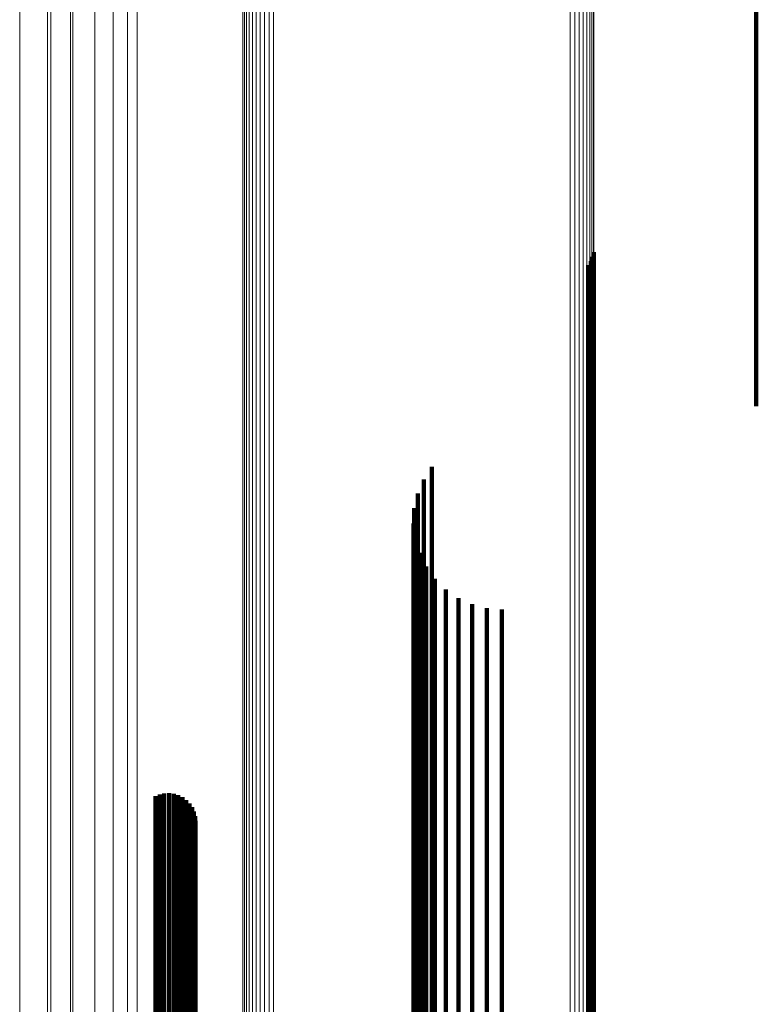
# Model space of a CAD drawing. Units: metres. Extents: x 0.022 to 0.084, y -0.218 to 0.218.
# Drawn here: x 0.022 to 0.036, y 0.166 to 0.185 of the extents above; entities that cross this region are included whole.
import ezdxf

# ---------------------------------------------------------------- set-up
doc = ezdxf.new("R2010")
doc.units = ezdxf.units.M
doc.linetypes.add('AUSGEZOGEN', pattern=[0])
doc.linetypes.add('VERDECKT2_S2', pattern=[0.036, 0.02, -0.016])
doc.layers.add('Standard', color=7, linetype='AUSGEZOGEN', lineweight=13)

msp = doc.modelspace()

# ---------------------------------------------------------------- linework, layer by layer
at = {"layer": 'Standard', "color": 253, "linetype": 'VERDECKT2_S2', "lineweight": 140, "transparency": 33554687}
for p, q in [((0.0365, 0.187282), (0.0365, 0.183912)), ((0.0365, 0.187282), (0.0365, 0.183912)), ((0.0365, 0.183912), (0.0365, 0.180052)), ((0.0365, 0.183912), (0.0365, 0.180052)), ((0.033275, 0.180749), (0.033275, 0.175091)), ((0.033275, 0.180749), (0.033275, 0.175091)), ((0.033296, 0.180842), (0.033296, 0.175166)), ((0.033296, 0.180842), (0.033296, 0.175166)), ((0.033187, 0.180582), (0.033187, 0.174956)), ((0.033187, 0.180582), (0.033187, 0.174956)), ((0.033238, 0.180662), (0.033238, 0.17502)), ((0.033238, 0.180662), (0.033238, 0.17502)), ((0.0365, 0.180052), (0.0365, 0.1778)), ((0.0365, 0.180052), (0.0365, 0.1778)), ((0.030107, 0.176608), (0.030107, 0.171746)), ((0.030107, 0.176608), (0.030107, 0.171746)), ((0.029945, 0.176357), (0.029945, 0.171543)), ((0.029945, 0.176357), (0.029945, 0.171543)), ((0.029828, 0.176082), (0.029828, 0.171321)), ((0.029828, 0.176082), (0.029828, 0.171321)), ((0.02976, 0.175791), (0.02976, 0.171086)), ((0.02976, 0.175791), (0.02976, 0.171086)), ((0.029742, 0.175493), (0.029742, 0.170845)), ((0.029742, 0.175493), (0.029742, 0.170845)), ((0.029776, 0.175196), (0.029776, 0.170605)), ((0.029776, 0.175196), (0.029776, 0.170605)), ((0.033275, 0.175091), (0.033275, 0.168274)), ((0.033275, 0.175091), (0.033275, 0.168274)), ((0.033296, 0.175166), (0.033296, 0.168346)), ((0.033296, 0.175166), (0.033296, 0.168346)), ((0.02986, 0.174909), (0.02986, 0.170373)), ((0.02986, 0.174909), (0.02986, 0.170373)), ((0.033187, 0.174956), (0.033187, 0.168144)), ((0.033187, 0.174956), (0.033187, 0.168144)), ((0.033238, 0.17502), (0.033238, 0.168206)), ((0.033238, 0.17502), (0.033238, 0.168206)), ((0.029991, 0.174641), (0.029991, 0.170156)), ((0.029991, 0.174641), (0.029991, 0.170156)), ((0.030167, 0.174399), (0.030167, 0.169961)), ((0.030167, 0.174399), (0.030167, 0.169961)), ((0.030381, 0.17419), (0.030381, 0.169792)), ((0.030381, 0.17419), (0.030381, 0.169792)), ((0.030628, 0.174021), (0.030628, 0.169656)), ((0.030628, 0.174021), (0.030628, 0.169656)), ((0.030899, 0.173897), (0.030899, 0.169556)), ((0.030899, 0.173897), (0.030899, 0.169556)), ((0.031188, 0.173821), (0.031188, 0.169494)), ((0.031188, 0.173821), (0.031188, 0.169494)), ((0.031486, 0.173795), (0.031486, 0.169474)), ((0.031486, 0.173795), (0.031486, 0.169474)), ((0.030107, 0.171746), (0.030107, 0.165059)), ((0.030107, 0.171746), (0.030107, 0.165059)), ((0.029945, 0.171543), (0.029945, 0.164864)), ((0.029945, 0.171543), (0.029945, 0.164864)), ((0.029828, 0.171321), (0.029828, 0.164651)), ((0.029828, 0.171321), (0.029828, 0.164651)), ((0.02976, 0.171086), (0.02976, 0.164425)), ((0.02976, 0.171086), (0.02976, 0.164425)), ((0.029742, 0.170845), (0.029742, 0.164193)), ((0.029742, 0.170845), (0.029742, 0.164193)), ((0.029776, 0.170605), (0.029776, 0.163963)), ((0.029776, 0.170605), (0.029776, 0.163963)), ((0.02986, 0.170373), (0.02986, 0.16374)), ((0.02986, 0.170373), (0.02986, 0.16374)), ((0.024657, 0.170114), (0.024657, 0.1665)), ((0.024657, 0.170114), (0.024657, 0.1665)), ((0.024743, 0.170149), (0.024743, 0.166528)), ((0.024743, 0.170149), (0.024743, 0.166528)), ((0.024833, 0.170169), (0.024833, 0.166544)), ((0.024833, 0.170169), (0.024833, 0.166544)), ((0.024926, 0.170173), (0.024926, 0.166547)), ((0.024926, 0.170173), (0.024926, 0.166547)), ((0.025018, 0.170162), (0.025018, 0.166538)), ((0.025018, 0.170162), (0.025018, 0.166538)), ((0.025107, 0.170135), (0.025107, 0.166516)), ((0.025107, 0.170135), (0.025107, 0.166516)), ((0.025189, 0.170093), (0.025189, 0.166483)), ((0.025189, 0.170093), (0.025189, 0.166483)), ((0.029991, 0.170156), (0.029991, 0.163531)), ((0.029991, 0.170156), (0.029991, 0.163531)), ((0.025264, 0.170038), (0.025264, 0.166439)), ((0.025264, 0.170038), (0.025264, 0.166439)), ((0.025328, 0.169971), (0.025328, 0.166385)), ((0.025328, 0.169971), (0.025328, 0.166385)), ((0.02538, 0.169895), (0.02538, 0.166323)), ((0.02538, 0.169895), (0.02538, 0.166323)), ((0.030167, 0.169961), (0.030167, 0.163344)), ((0.030167, 0.169961), (0.030167, 0.163344)), ((0.025418, 0.16981), (0.025418, 0.166254)), ((0.025418, 0.16981), (0.025418, 0.166254)), ((0.025442, 0.169721), (0.025442, 0.166182)), ((0.025442, 0.169721), (0.025442, 0.166182)), ((0.030381, 0.169792), (0.030381, 0.163182)), ((0.030381, 0.169792), (0.030381, 0.163182)), ((0.030628, 0.169656), (0.030628, 0.163051)), ((0.030628, 0.169656), (0.030628, 0.163051)), ((0.025449, 0.169628), (0.025449, 0.166107)), ((0.025449, 0.169628), (0.025449, 0.166107)), ((0.030899, 0.169556), (0.030899, 0.162954)), ((0.030899, 0.169556), (0.030899, 0.162954)), ((0.031188, 0.169494), (0.031188, 0.162895)), ((0.031188, 0.169494), (0.031188, 0.162895)), ((0.031486, 0.169474), (0.031486, 0.162875)), ((0.031486, 0.169474), (0.031486, 0.162875)), ((0.033296, 0.168346), (0.033296, 0.161059)), ((0.033296, 0.168346), (0.033296, 0.161059)), ((0.033187, 0.168144), (0.033187, 0.160866)), ((0.033187, 0.168144), (0.033187, 0.160866)), ((0.033238, 0.168206), (0.033238, 0.160925)), ((0.033238, 0.168206), (0.033238, 0.160925)), ((0.033275, 0.168274), (0.033275, 0.16099)), ((0.033275, 0.168274), (0.033275, 0.16099)), ((0.024657, 0.1665), (0.024657, 0.160017)), ((0.024657, 0.1665), (0.024657, 0.160017)), ((0.024743, 0.166528), (0.024743, 0.160044)), ((0.024743, 0.166528), (0.024743, 0.160044)), ((0.024833, 0.166544), (0.024833, 0.16006)), ((0.024833, 0.166544), (0.024833, 0.16006)), ((0.024926, 0.166547), (0.024926, 0.160063)), ((0.024926, 0.166547), (0.024926, 0.160063)), ((0.025018, 0.166538), (0.025018, 0.160054)), ((0.025018, 0.166538), (0.025018, 0.160054)), ((0.025107, 0.166516), (0.025107, 0.160033)), ((0.025107, 0.166516), (0.025107, 0.160033)), ((0.025189, 0.166483), (0.025189, 0.160001)), ((0.025189, 0.166483), (0.025189, 0.160001)), ((0.025264, 0.166439), (0.025264, 0.159958)), ((0.025264, 0.166439), (0.025264, 0.159958)), ((0.025328, 0.166385), (0.025328, 0.159907)), ((0.025328, 0.166385), (0.025328, 0.159907)), ((0.02538, 0.166323), (0.02538, 0.159847)), ((0.02538, 0.166323), (0.02538, 0.159847)), ((0.025418, 0.166254), (0.025418, 0.159781)), ((0.025418, 0.166254), (0.025418, 0.159781)), ((0.025442, 0.166182), (0.025442, 0.159712)), ((0.025442, 0.166182), (0.025442, 0.159712)), ((0.025449, 0.166107), (0.025449, 0.15964)), ((0.025449, 0.166107), (0.025449, 0.15964))]:
    msp.add_line(p, q, dxfattribs=at)
at = {"layer": 'Standard', "color": 7, "linetype": 'AUSGEZOGEN', "lineweight": 13, "transparency": 33554687}
for points in [[(0.026644, 0.218204), (0.026644, 0.217987), (0.026644, 0.217321), (0.026644, 0.216185), (0.026644, 0.214561), (0.026644, 0.212431), (0.026644, 0.209781), (0.026644, 0.206601), (0.026644, 0.202883), (0.026644, 0.198625), (0.026644, 0.193827), (0.026644, 0.188494), (0.026644, 0.182635), (0.026644, 0.176266), (0.026644, 0.169403), (0.026644, 0.16207), (0.026644, 0.154293), (0.026644, 0.146103), (0.026644, 0.137533), (0.026644, 0.12862), (0.026644, 0.119403), (0.026644, 0.109922), (0.026644, 0.10022), (0.026644, 0.090338)], [(0.026644, 0.218204), (0.026644, 0.217987), (0.026644, 0.217321), (0.026644, 0.216185), (0.026644, 0.214561), (0.026644, 0.212431), (0.026644, 0.209781), (0.026644, 0.206601), (0.026644, 0.202883), (0.026644, 0.198625), (0.026644, 0.193827), (0.026644, 0.188494), (0.026644, 0.182635), (0.026644, 0.176266), (0.026644, 0.169403), (0.026644, 0.16207), (0.026644, 0.154293), (0.026644, 0.146103), (0.026644, 0.137533), (0.026644, 0.12862), (0.026644, 0.119403), (0.026644, 0.109922), (0.026644, 0.10022), (0.026644, 0.090338)], [(0.026724, 0.218241), (0.026724, 0.218024), (0.026724, 0.217358), (0.026724, 0.216222), (0.026724, 0.214597), (0.026724, 0.212467), (0.026724, 0.209817), (0.026724, 0.206636), (0.026724, 0.202918), (0.026724, 0.198659), (0.026724, 0.19386), (0.026724, 0.188526), (0.026724, 0.182667), (0.026724, 0.176296), (0.026724, 0.169432), (0.026724, 0.162098), (0.026724, 0.15432), (0.026724, 0.146128), (0.026724, 0.137557), (0.026724, 0.128642), (0.026724, 0.119424), (0.026724, 0.109941), (0.026724, 0.100237), (0.026724, 0.090353)], [(0.026724, 0.218241), (0.026724, 0.218024), (0.026724, 0.217358), (0.026724, 0.216222), (0.026724, 0.214597), (0.026724, 0.212467), (0.026724, 0.209817), (0.026724, 0.206636), (0.026724, 0.202918), (0.026724, 0.198659), (0.026724, 0.19386), (0.026724, 0.188526), (0.026724, 0.182667), (0.026724, 0.176296), (0.026724, 0.169432), (0.026724, 0.162098), (0.026724, 0.15432), (0.026724, 0.146128), (0.026724, 0.137557), (0.026724, 0.128642), (0.026724, 0.119424), (0.026724, 0.109941), (0.026724, 0.100237), (0.026724, 0.090353)], [(0.02681, 0.218265), (0.02681, 0.218048), (0.02681, 0.217382), (0.02681, 0.216246), (0.02681, 0.214621), (0.02681, 0.21249), (0.02681, 0.209839), (0.02681, 0.206658), (0.02681, 0.20294), (0.02681, 0.19868), (0.02681, 0.193881), (0.02681, 0.188546), (0.02681, 0.182686), (0.02681, 0.176315), (0.02681, 0.16945), (0.02681, 0.162115), (0.02681, 0.154336), (0.02681, 0.146144), (0.02681, 0.137572), (0.02681, 0.128656), (0.02681, 0.119437), (0.02681, 0.109953), (0.02681, 0.100248), (0.02681, 0.090363)], [(0.02681, 0.218265), (0.02681, 0.218048), (0.02681, 0.217382), (0.02681, 0.216246), (0.02681, 0.214621), (0.02681, 0.21249), (0.02681, 0.209839), (0.02681, 0.206658), (0.02681, 0.20294), (0.02681, 0.19868), (0.02681, 0.193881), (0.02681, 0.188546), (0.02681, 0.182686), (0.02681, 0.176315), (0.02681, 0.16945), (0.02681, 0.162115), (0.02681, 0.154336), (0.02681, 0.146144), (0.02681, 0.137572), (0.02681, 0.128656), (0.02681, 0.119437), (0.02681, 0.109953), (0.02681, 0.100248), (0.02681, 0.090363)], [(0.026898, 0.218274), (0.026898, 0.218057), (0.026898, 0.217391), (0.026898, 0.216255), (0.026898, 0.21463), (0.026898, 0.212499), (0.026898, 0.209848), (0.026898, 0.206667), (0.026898, 0.202949), (0.026898, 0.198689), (0.026898, 0.193889), (0.026898, 0.188555), (0.026898, 0.182694), (0.026898, 0.176323), (0.026898, 0.169458), (0.026898, 0.162122), (0.026898, 0.154343), (0.026898, 0.14615), (0.026898, 0.137578), (0.026898, 0.128662), (0.026898, 0.119442), (0.026898, 0.109958), (0.026898, 0.100252), (0.026898, 0.090367)], [(0.026898, 0.218274), (0.026898, 0.218057), (0.026898, 0.217391), (0.026898, 0.216255), (0.026898, 0.21463), (0.026898, 0.212499), (0.026898, 0.209848), (0.026898, 0.206667), (0.026898, 0.202949), (0.026898, 0.198689), (0.026898, 0.193889), (0.026898, 0.188555), (0.026898, 0.182694), (0.026898, 0.176323), (0.026898, 0.169458), (0.026898, 0.162122), (0.026898, 0.154343), (0.026898, 0.14615), (0.026898, 0.137578), (0.026898, 0.128662), (0.026898, 0.119442), (0.026898, 0.109958), (0.026898, 0.100252), (0.026898, 0.090367)], [(0.026987, 0.218269), (0.026987, 0.218052), (0.026987, 0.217386), (0.026987, 0.21625), (0.026987, 0.214625), (0.026987, 0.212494), (0.026987, 0.209844), (0.026987, 0.206663), (0.026987, 0.202944), (0.026987, 0.198684), (0.026987, 0.193885), (0.026987, 0.18855), (0.026987, 0.18269), (0.026987, 0.176319), (0.026987, 0.169454), (0.026987, 0.162119), (0.026987, 0.154339), (0.026987, 0.146147), (0.026987, 0.137575), (0.026987, 0.128659), (0.026987, 0.119439), (0.026987, 0.109955), (0.026987, 0.10025), (0.026987, 0.090365)], [(0.026987, 0.218269), (0.026987, 0.218052), (0.026987, 0.217386), (0.026987, 0.21625), (0.026987, 0.214625), (0.026987, 0.212494), (0.026987, 0.209844), (0.026987, 0.206663), (0.026987, 0.202944), (0.026987, 0.198684), (0.026987, 0.193885), (0.026987, 0.18855), (0.026987, 0.18269), (0.026987, 0.176319), (0.026987, 0.169454), (0.026987, 0.162119), (0.026987, 0.154339), (0.026987, 0.146147), (0.026987, 0.137575), (0.026987, 0.128659), (0.026987, 0.119439), (0.026987, 0.109955), (0.026987, 0.10025), (0.026987, 0.090365)], [(0.026452, 0.218021), (0.026452, 0.217805), (0.026452, 0.21714), (0.026452, 0.216005), (0.026452, 0.214382), (0.026452, 0.212253), (0.026452, 0.209606), (0.026452, 0.206428), (0.026452, 0.202714), (0.026452, 0.198459), (0.026452, 0.193665), (0.026452, 0.188336), (0.026452, 0.182483), (0.026452, 0.176119), (0.026452, 0.169262), (0.026452, 0.161935), (0.026452, 0.154164), (0.026452, 0.145981), (0.026452, 0.137419), (0.026452, 0.128513), (0.026452, 0.119304), (0.026452, 0.109831), (0.026452, 0.100136), (0.026452, 0.090263)], [(0.026452, 0.218021), (0.026452, 0.217805), (0.026452, 0.21714), (0.026452, 0.216005), (0.026452, 0.214382), (0.026452, 0.212253), (0.026452, 0.209606), (0.026452, 0.206428), (0.026452, 0.202714), (0.026452, 0.198459), (0.026452, 0.193665), (0.026452, 0.188336), (0.026452, 0.182483), (0.026452, 0.176119), (0.026452, 0.169262), (0.026452, 0.161935), (0.026452, 0.154164), (0.026452, 0.145981), (0.026452, 0.137419), (0.026452, 0.128513), (0.026452, 0.119304), (0.026452, 0.109831), (0.026452, 0.100136), (0.026452, 0.090263)], [(0.026506, 0.218092), (0.026506, 0.217876), (0.026506, 0.21721), (0.026506, 0.216075), (0.026506, 0.214451), (0.026506, 0.212322), (0.026506, 0.209674), (0.026506, 0.206495), (0.026506, 0.20278), (0.026506, 0.198524), (0.026506, 0.193728), (0.026506, 0.188398), (0.026506, 0.182542), (0.026506, 0.176176), (0.026506, 0.169317), (0.026506, 0.161987), (0.026506, 0.154215), (0.026506, 0.146029), (0.026506, 0.137463), (0.026506, 0.128555), (0.026506, 0.119342), (0.026506, 0.109866), (0.026506, 0.100169), (0.026506, 0.090292)], [(0.026506, 0.218092), (0.026506, 0.217876), (0.026506, 0.21721), (0.026506, 0.216075), (0.026506, 0.214451), (0.026506, 0.212322), (0.026506, 0.209674), (0.026506, 0.206495), (0.026506, 0.20278), (0.026506, 0.198524), (0.026506, 0.193728), (0.026506, 0.188398), (0.026506, 0.182542), (0.026506, 0.176176), (0.026506, 0.169317), (0.026506, 0.161987), (0.026506, 0.154215), (0.026506, 0.146029), (0.026506, 0.137463), (0.026506, 0.128555), (0.026506, 0.119342), (0.026506, 0.109866), (0.026506, 0.100169), (0.026506, 0.090292)], [(0.02657, 0.218154), (0.02657, 0.217937), (0.02657, 0.217271), (0.02657, 0.216136), (0.02657, 0.214512), (0.02657, 0.212382), (0.02657, 0.209733), (0.02657, 0.206553), (0.02657, 0.202837), (0.02657, 0.198579), (0.02657, 0.193782), (0.02657, 0.188451), (0.02657, 0.182594), (0.02657, 0.176225), (0.02657, 0.169364), (0.02657, 0.162033), (0.02657, 0.154258), (0.02657, 0.14607), (0.02657, 0.137502), (0.02657, 0.128591), (0.02657, 0.119376), (0.02657, 0.109897), (0.02657, 0.100197), (0.02657, 0.090317)], [(0.02657, 0.218154), (0.02657, 0.217937), (0.02657, 0.217271), (0.02657, 0.216136), (0.02657, 0.214512), (0.02657, 0.212382), (0.02657, 0.209733), (0.02657, 0.206553), (0.02657, 0.202837), (0.02657, 0.198579), (0.02657, 0.193782), (0.02657, 0.188451), (0.02657, 0.182594), (0.02657, 0.176225), (0.02657, 0.169364), (0.02657, 0.162033), (0.02657, 0.154258), (0.02657, 0.14607), (0.02657, 0.137502), (0.02657, 0.128591), (0.02657, 0.119376), (0.02657, 0.109897), (0.02657, 0.100197), (0.02657, 0.090317)], [(0.026382, 0.217859), (0.026382, 0.217642), (0.026382, 0.216977), (0.026382, 0.215843), (0.026382, 0.214221), (0.026382, 0.212095), (0.026382, 0.209449), (0.026382, 0.206274), (0.026382, 0.202562), (0.026382, 0.198311), (0.026382, 0.19352), (0.026382, 0.188196), (0.026382, 0.182347), (0.026382, 0.175987), (0.026382, 0.169135), (0.026382, 0.161814), (0.026382, 0.154049), (0.026382, 0.145872), (0.026382, 0.137316), (0.026382, 0.128417), (0.026382, 0.119214), (0.026382, 0.109748), (0.026382, 0.100061), (0.026382, 0.090195)], [(0.026382, 0.217859), (0.026382, 0.217642), (0.026382, 0.216977), (0.026382, 0.215843), (0.026382, 0.214221), (0.026382, 0.212095), (0.026382, 0.209449), (0.026382, 0.206274), (0.026382, 0.202562), (0.026382, 0.198311), (0.026382, 0.19352), (0.026382, 0.188196), (0.026382, 0.182347), (0.026382, 0.175987), (0.026382, 0.169135), (0.026382, 0.161814), (0.026382, 0.154049), (0.026382, 0.145872), (0.026382, 0.137316), (0.026382, 0.128417), (0.026382, 0.119214), (0.026382, 0.109748), (0.026382, 0.100061), (0.026382, 0.090195)], [(0.026411, 0.217943), (0.026411, 0.217726), (0.026411, 0.217061), (0.026411, 0.215927), (0.026411, 0.214304), (0.026411, 0.212177), (0.026411, 0.20953), (0.026411, 0.206354), (0.026411, 0.202641), (0.026411, 0.198388), (0.026411, 0.193595), (0.026411, 0.188268), (0.026411, 0.182417), (0.026411, 0.176055), (0.026411, 0.169201), (0.026411, 0.161876), (0.026411, 0.154109), (0.026411, 0.145929), (0.026411, 0.137369), (0.026411, 0.128467), (0.026411, 0.11926), (0.026411, 0.109791), (0.026411, 0.1001), (0.026411, 0.09023)], [(0.026411, 0.217943), (0.026411, 0.217726), (0.026411, 0.217061), (0.026411, 0.215927), (0.026411, 0.214304), (0.026411, 0.212177), (0.026411, 0.20953), (0.026411, 0.206354), (0.026411, 0.202641), (0.026411, 0.198388), (0.026411, 0.193595), (0.026411, 0.188268), (0.026411, 0.182417), (0.026411, 0.176055), (0.026411, 0.169201), (0.026411, 0.161876), (0.026411, 0.154109), (0.026411, 0.145929), (0.026411, 0.137369), (0.026411, 0.128467), (0.026411, 0.11926), (0.026411, 0.109791), (0.026411, 0.1001), (0.026411, 0.09023)], [(0.032831, 0.217456), (0.032831, 0.21724), (0.032831, 0.216576), (0.032831, 0.215445), (0.032831, 0.213826), (0.032831, 0.211703), (0.032831, 0.209062), (0.032831, 0.205893), (0.032831, 0.202188), (0.032831, 0.197944), (0.032831, 0.193163), (0.032831, 0.187848), (0.032831, 0.18201), (0.032831, 0.175662), (0.032831, 0.168823), (0.032831, 0.161515), (0.032831, 0.153765), (0.032831, 0.145602), (0.032831, 0.137062), (0.032831, 0.12818), (0.032831, 0.118994), (0.032831, 0.109546), (0.032831, 0.099876), (0.032831, 0.090028)], [(0.032831, 0.217456), (0.032831, 0.21724), (0.032831, 0.216576), (0.032831, 0.215445), (0.032831, 0.213826), (0.032831, 0.211703), (0.032831, 0.209062), (0.032831, 0.205893), (0.032831, 0.202188), (0.032831, 0.197944), (0.032831, 0.193163), (0.032831, 0.187848), (0.032831, 0.18201), (0.032831, 0.175662), (0.032831, 0.168823), (0.032831, 0.161515), (0.032831, 0.153765), (0.032831, 0.145602), (0.032831, 0.137062), (0.032831, 0.12818), (0.032831, 0.118994), (0.032831, 0.109546), (0.032831, 0.099876), (0.032831, 0.090028)], [(0.032924, 0.217435), (0.032924, 0.217219), (0.032924, 0.216555), (0.032924, 0.215424), (0.032924, 0.213805), (0.032924, 0.211682), (0.032924, 0.209042), (0.032924, 0.205873), (0.032924, 0.202168), (0.032924, 0.197925), (0.032924, 0.193144), (0.032924, 0.18783), (0.032924, 0.181992), (0.032924, 0.175645), (0.032924, 0.168806), (0.032924, 0.161499), (0.032924, 0.15375), (0.032924, 0.145588), (0.032924, 0.137049), (0.032924, 0.128167), (0.032924, 0.118982), (0.032924, 0.109535), (0.032924, 0.099867), (0.032924, 0.09002)], [(0.032924, 0.217435), (0.032924, 0.217219), (0.032924, 0.216555), (0.032924, 0.215424), (0.032924, 0.213805), (0.032924, 0.211682), (0.032924, 0.209042), (0.032924, 0.205873), (0.032924, 0.202168), (0.032924, 0.197925), (0.032924, 0.193144), (0.032924, 0.18783), (0.032924, 0.181992), (0.032924, 0.175645), (0.032924, 0.168806), (0.032924, 0.161499), (0.032924, 0.15375), (0.032924, 0.145588), (0.032924, 0.137049), (0.032924, 0.128167), (0.032924, 0.118982), (0.032924, 0.109535), (0.032924, 0.099867), (0.032924, 0.09002)], [(0.033011, 0.217398), (0.033011, 0.217182), (0.033011, 0.216518), (0.033011, 0.215387), (0.033011, 0.213768), (0.033011, 0.211646), (0.033011, 0.209006), (0.033011, 0.205838), (0.033011, 0.202134), (0.033011, 0.197891), (0.033011, 0.193111), (0.033011, 0.187798), (0.033011, 0.181961), (0.033011, 0.175615), (0.033011, 0.168777), (0.033011, 0.161471), (0.033011, 0.153723), (0.033011, 0.145564), (0.033011, 0.137025), (0.033011, 0.128145), (0.033011, 0.118962), (0.033011, 0.109516), (0.033011, 0.09985), (0.033011, 0.090004)], [(0.033011, 0.217398), (0.033011, 0.217182), (0.033011, 0.216518), (0.033011, 0.215387), (0.033011, 0.213768), (0.033011, 0.211646), (0.033011, 0.209006), (0.033011, 0.205838), (0.033011, 0.202134), (0.033011, 0.197891), (0.033011, 0.193111), (0.033011, 0.187798), (0.033011, 0.181961), (0.033011, 0.175615), (0.033011, 0.168777), (0.033011, 0.161471), (0.033011, 0.153723), (0.033011, 0.145564), (0.033011, 0.137025), (0.033011, 0.128145), (0.033011, 0.118962), (0.033011, 0.109516), (0.033011, 0.09985), (0.033011, 0.090004)], [(0.033091, 0.217346), (0.033091, 0.21713), (0.033091, 0.216467), (0.033091, 0.215336), (0.033091, 0.213718), (0.033091, 0.211596), (0.033091, 0.208956), (0.033091, 0.205789), (0.033091, 0.202086), (0.033091, 0.197844), (0.033091, 0.193065), (0.033091, 0.187753), (0.033091, 0.181918), (0.033091, 0.175573), (0.033091, 0.168737), (0.033091, 0.161433), (0.033091, 0.153687), (0.033091, 0.145529), (0.033091, 0.136993), (0.033091, 0.128115), (0.033091, 0.118934), (0.033091, 0.10949), (0.033091, 0.099826), (0.033091, 0.089983)], [(0.033091, 0.217346), (0.033091, 0.21713), (0.033091, 0.216467), (0.033091, 0.215336), (0.033091, 0.213718), (0.033091, 0.211596), (0.033091, 0.208956), (0.033091, 0.205789), (0.033091, 0.202086), (0.033091, 0.197844), (0.033091, 0.193065), (0.033091, 0.187753), (0.033091, 0.181918), (0.033091, 0.175573), (0.033091, 0.168737), (0.033091, 0.161433), (0.033091, 0.153687), (0.033091, 0.145529), (0.033091, 0.136993), (0.033091, 0.128115), (0.033091, 0.118934), (0.033091, 0.10949), (0.033091, 0.099826), (0.033091, 0.089983)], [(0.033161, 0.217282), (0.033161, 0.217066), (0.033161, 0.216403), (0.033161, 0.215272), (0.033161, 0.213654), (0.033161, 0.211533), (0.033161, 0.208894), (0.033161, 0.205728), (0.033161, 0.202026), (0.033161, 0.197786), (0.033161, 0.193008), (0.033161, 0.187697), (0.033161, 0.181864), (0.033161, 0.175521), (0.033161, 0.168687), (0.033161, 0.161385), (0.033161, 0.153641), (0.033161, 0.145486), (0.033161, 0.136952), (0.033161, 0.128077), (0.033161, 0.118899), (0.033161, 0.109458), (0.033161, 0.099796), (0.033161, 0.089956)], [(0.033161, 0.217282), (0.033161, 0.217066), (0.033161, 0.216403), (0.033161, 0.215272), (0.033161, 0.213654), (0.033161, 0.211533), (0.033161, 0.208894), (0.033161, 0.205728), (0.033161, 0.202026), (0.033161, 0.197786), (0.033161, 0.193008), (0.033161, 0.187697), (0.033161, 0.181864), (0.033161, 0.175521), (0.033161, 0.168687), (0.033161, 0.161385), (0.033161, 0.153641), (0.033161, 0.145486), (0.033161, 0.136952), (0.033161, 0.128077), (0.033161, 0.118899), (0.033161, 0.109458), (0.033161, 0.099796), (0.033161, 0.089956)], [(0.033218, 0.217206), (0.033218, 0.21699), (0.033218, 0.216327), (0.033218, 0.215197), (0.033218, 0.21358), (0.033218, 0.211459), (0.033218, 0.208822), (0.033218, 0.205656), (0.033218, 0.201956), (0.033218, 0.197717), (0.033218, 0.192941), (0.033218, 0.187632), (0.033218, 0.1818), (0.033218, 0.17546), (0.033218, 0.168629), (0.033218, 0.161329), (0.033218, 0.153588), (0.033218, 0.145435), (0.033218, 0.136905), (0.033218, 0.128032), (0.033218, 0.118857), (0.033218, 0.10942), (0.033218, 0.099762), (0.033218, 0.089925)], [(0.033218, 0.217206), (0.033218, 0.21699), (0.033218, 0.216327), (0.033218, 0.215197), (0.033218, 0.21358), (0.033218, 0.211459), (0.033218, 0.208822), (0.033218, 0.205656), (0.033218, 0.201956), (0.033218, 0.197717), (0.033218, 0.192941), (0.033218, 0.187632), (0.033218, 0.1818), (0.033218, 0.17546), (0.033218, 0.168629), (0.033218, 0.161329), (0.033218, 0.153588), (0.033218, 0.145435), (0.033218, 0.136905), (0.033218, 0.128032), (0.033218, 0.118857), (0.033218, 0.10942), (0.033218, 0.099762), (0.033218, 0.089925)], [(0.033261, 0.217122), (0.033261, 0.216906), (0.033261, 0.216243), (0.033261, 0.215113), (0.033261, 0.213497), (0.033261, 0.211377), (0.033261, 0.20874), (0.033261, 0.205576), (0.033261, 0.201877), (0.033261, 0.19764), (0.033261, 0.192866), (0.033261, 0.187559), (0.033261, 0.18173), (0.033261, 0.175392), (0.033261, 0.168563), (0.033261, 0.161266), (0.033261, 0.153528), (0.033261, 0.145379), (0.033261, 0.136851), (0.033261, 0.127983), (0.033261, 0.118811), (0.033261, 0.109377), (0.033261, 0.099723), (0.033261, 0.08989)], [(0.033261, 0.217122), (0.033261, 0.216906), (0.033261, 0.216243), (0.033261, 0.215113), (0.033261, 0.213497), (0.033261, 0.211377), (0.033261, 0.20874), (0.033261, 0.205576), (0.033261, 0.201877), (0.033261, 0.19764), (0.033261, 0.192866), (0.033261, 0.187559), (0.033261, 0.18173), (0.033261, 0.175392), (0.033261, 0.168563), (0.033261, 0.161266), (0.033261, 0.153528), (0.033261, 0.145379), (0.033261, 0.136851), (0.033261, 0.127983), (0.033261, 0.118811), (0.033261, 0.109377), (0.033261, 0.099723), (0.033261, 0.08989)], [(0.033289, 0.217031), (0.033289, 0.216815), (0.033289, 0.216153), (0.033289, 0.215023), (0.033289, 0.213408), (0.033289, 0.211289), (0.033289, 0.208653), (0.033289, 0.20549), (0.033289, 0.201793), (0.033289, 0.197557), (0.033289, 0.192785), (0.033289, 0.187481), (0.033289, 0.181654), (0.033289, 0.175318), (0.033289, 0.168493), (0.033289, 0.161199), (0.033289, 0.153464), (0.033289, 0.145318), (0.033289, 0.136794), (0.033289, 0.127929), (0.033289, 0.118761), (0.033289, 0.109331), (0.033289, 0.099681), (0.033289, 0.089852)], [(0.033289, 0.217031), (0.033289, 0.216815), (0.033289, 0.216153), (0.033289, 0.215023), (0.033289, 0.213408), (0.033289, 0.211289), (0.033289, 0.208653), (0.033289, 0.20549), (0.033289, 0.201793), (0.033289, 0.197557), (0.033289, 0.192785), (0.033289, 0.187481), (0.033289, 0.181654), (0.033289, 0.175318), (0.033289, 0.168493), (0.033289, 0.161199), (0.033289, 0.153464), (0.033289, 0.145318), (0.033289, 0.136794), (0.033289, 0.127929), (0.033289, 0.118761), (0.033289, 0.109331), (0.033289, 0.099681), (0.033289, 0.089852)], [(0.033301, 0.216937), (0.033301, 0.216721), (0.033301, 0.216059), (0.033301, 0.21493), (0.033301, 0.213315), (0.033301, 0.211197), (0.033301, 0.208563), (0.033301, 0.205401), (0.033301, 0.201705), (0.033301, 0.197472), (0.033301, 0.192701), (0.033301, 0.187399), (0.033301, 0.181575), (0.033301, 0.175242), (0.033301, 0.168419), (0.033301, 0.161129), (0.033301, 0.153397), (0.033301, 0.145255), (0.033301, 0.136735), (0.033301, 0.127874), (0.033301, 0.11871), (0.033301, 0.109284), (0.033301, 0.099638), (0.033301, 0.089813)], [(0.033301, 0.216937), (0.033301, 0.216721), (0.033301, 0.216059), (0.033301, 0.21493), (0.033301, 0.213315), (0.033301, 0.211197), (0.033301, 0.208563), (0.033301, 0.205401), (0.033301, 0.201705), (0.033301, 0.197472), (0.033301, 0.192701), (0.033301, 0.187399), (0.033301, 0.181575), (0.033301, 0.175242), (0.033301, 0.168419), (0.033301, 0.161129), (0.033301, 0.153397), (0.033301, 0.145255), (0.033301, 0.136735), (0.033301, 0.127874), (0.033301, 0.11871), (0.033301, 0.109284), (0.033301, 0.099638), (0.033301, 0.089813)], [(0.024299, 0.209329), (0.024299, 0.209121), (0.024299, 0.208482), (0.024299, 0.207393), (0.024299, 0.205834), (0.024299, 0.20379), (0.024299, 0.201248), (0.024299, 0.198198), (0.024299, 0.194631), (0.024299, 0.190546), (0.024299, 0.185943), (0.024299, 0.180827), (0.024299, 0.175207), (0.024299, 0.169097), (0.024299, 0.162513), (0.024299, 0.155478), (0.024299, 0.148018), (0.024299, 0.140161), (0.024299, 0.13194), (0.024299, 0.123389), (0.024299, 0.114547), (0.024299, 0.105451), (0.024299, 0.096144), (0.024299, 0.086664)], [(0.024299, 0.209329), (0.024299, 0.209121), (0.024299, 0.208482), (0.024299, 0.207393), (0.024299, 0.205834), (0.024299, 0.20379), (0.024299, 0.201248), (0.024299, 0.198198), (0.024299, 0.194631), (0.024299, 0.190546), (0.024299, 0.185943), (0.024299, 0.180827), (0.024299, 0.175207), (0.024299, 0.169097), (0.024299, 0.162513), (0.024299, 0.155478), (0.024299, 0.148018), (0.024299, 0.140161), (0.024299, 0.13194), (0.024299, 0.123389), (0.024299, 0.114547), (0.024299, 0.105451), (0.024299, 0.096144), (0.024299, 0.086664)], [(0.024107, 0.208751), (0.024107, 0.208543), (0.024107, 0.207907), (0.024107, 0.20682), (0.024107, 0.205266), (0.024107, 0.203228), (0.024107, 0.200693), (0.024107, 0.197651), (0.024107, 0.194094), (0.024107, 0.19002), (0.024107, 0.18543), (0.024107, 0.180328), (0.024107, 0.174724), (0.024107, 0.16863), (0.024107, 0.162065), (0.024107, 0.155049), (0.024107, 0.147609), (0.024107, 0.139774), (0.024107, 0.131575), (0.024107, 0.123049), (0.024107, 0.114231), (0.024107, 0.10516), (0.024107, 0.095878), (0.024107, 0.086424)], [(0.024107, 0.208751), (0.024107, 0.208543), (0.024107, 0.207907), (0.024107, 0.20682), (0.024107, 0.205266), (0.024107, 0.203228), (0.024107, 0.200693), (0.024107, 0.197651), (0.024107, 0.194094), (0.024107, 0.19002), (0.024107, 0.18543), (0.024107, 0.180328), (0.024107, 0.174724), (0.024107, 0.16863), (0.024107, 0.162065), (0.024107, 0.155049), (0.024107, 0.147609), (0.024107, 0.139774), (0.024107, 0.131575), (0.024107, 0.123049), (0.024107, 0.114231), (0.024107, 0.10516), (0.024107, 0.095878), (0.024107, 0.086424)], [(0.023827, 0.208211), (0.023827, 0.208004), (0.023827, 0.207369), (0.023827, 0.206285), (0.023827, 0.204735), (0.023827, 0.202702), (0.023827, 0.200174), (0.023827, 0.197139), (0.023827, 0.193592), (0.023827, 0.189529), (0.023827, 0.18495), (0.023827, 0.179862), (0.023827, 0.174272), (0.023827, 0.168194), (0.023827, 0.161645), (0.023827, 0.154648), (0.023827, 0.147227), (0.023827, 0.139412), (0.023827, 0.131235), (0.023827, 0.12273), (0.023827, 0.113935), (0.023827, 0.104888), (0.023827, 0.09563), (0.023827, 0.086201)], [(0.023827, 0.208211), (0.023827, 0.208004), (0.023827, 0.207369), (0.023827, 0.206285), (0.023827, 0.204735), (0.023827, 0.202702), (0.023827, 0.200174), (0.023827, 0.197139), (0.023827, 0.193592), (0.023827, 0.189529), (0.023827, 0.18495), (0.023827, 0.179862), (0.023827, 0.174272), (0.023827, 0.168194), (0.023827, 0.161645), (0.023827, 0.154648), (0.023827, 0.147227), (0.023827, 0.139412), (0.023827, 0.131235), (0.023827, 0.12273), (0.023827, 0.113935), (0.023827, 0.104888), (0.023827, 0.09563), (0.023827, 0.086201)], [(0.023464, 0.207722), (0.023464, 0.207516), (0.023464, 0.206882), (0.023464, 0.205801), (0.023464, 0.204254), (0.023464, 0.202227), (0.023464, 0.199704), (0.023464, 0.196677), (0.023464, 0.193138), (0.023464, 0.189084), (0.023464, 0.184516), (0.023464, 0.17944), (0.023464, 0.173863), (0.023464, 0.167799), (0.023464, 0.161266), (0.023464, 0.154285), (0.023464, 0.146882), (0.023464, 0.139085), (0.023464, 0.130927), (0.023464, 0.122442), (0.023464, 0.113668), (0.023464, 0.104642), (0.023464, 0.095406), (0.023464, 0.085999)], [(0.023464, 0.207722), (0.023464, 0.207516), (0.023464, 0.206882), (0.023464, 0.205801), (0.023464, 0.204254), (0.023464, 0.202227), (0.023464, 0.199704), (0.023464, 0.196677), (0.023464, 0.193138), (0.023464, 0.189084), (0.023464, 0.184516), (0.023464, 0.17944), (0.023464, 0.173863), (0.023464, 0.167799), (0.023464, 0.161266), (0.023464, 0.154285), (0.023464, 0.146882), (0.023464, 0.139085), (0.023464, 0.130927), (0.023464, 0.122442), (0.023464, 0.113668), (0.023464, 0.104642), (0.023464, 0.095406), (0.023464, 0.085999)], [(0.0226, 0.207533), (0.0226, 0.207327), (0.0226, 0.206693), (0.0226, 0.205613), (0.0226, 0.204068), (0.0226, 0.202042), (0.0226, 0.199522), (0.0226, 0.196497), (0.0226, 0.192962), (0.0226, 0.188912), (0.0226, 0.184348), (0.0226, 0.179276), (0.0226, 0.173704), (0.0226, 0.167646), (0.0226, 0.161119), (0.0226, 0.154144), (0.0226, 0.146748), (0.0226, 0.138958), (0.0226, 0.130808), (0.0226, 0.122331), (0.0226, 0.113564), (0.0226, 0.104547), (0.0226, 0.095319), (0.0226, 0.08592)], [(0.0226, 0.207533), (0.0226, 0.207327), (0.0226, 0.206693), (0.0226, 0.205613), (0.0226, 0.204068), (0.0226, 0.202042), (0.0226, 0.199522), (0.0226, 0.196497), (0.0226, 0.192962), (0.0226, 0.188912), (0.0226, 0.184348), (0.0226, 0.179276), (0.0226, 0.173704), (0.0226, 0.167646), (0.0226, 0.161119), (0.0226, 0.154144), (0.0226, 0.146748), (0.0226, 0.138958), (0.0226, 0.130808), (0.0226, 0.122331), (0.0226, 0.113564), (0.0226, 0.104547), (0.0226, 0.095319), (0.0226, 0.08592)], [(0.022986, 0.207263), (0.022986, 0.207057), (0.022986, 0.206424), (0.022986, 0.205346), (0.022986, 0.203803), (0.022986, 0.201779), (0.022986, 0.199262), (0.022986, 0.196242), (0.022986, 0.192711), (0.022986, 0.188666), (0.022986, 0.184108), (0.022986, 0.179043), (0.022986, 0.173478), (0.022986, 0.167428), (0.022986, 0.160909), (0.022986, 0.153944), (0.022986, 0.146557), (0.022986, 0.138778), (0.022986, 0.130637), (0.022986, 0.122171), (0.022986, 0.113416), (0.022986, 0.104411), (0.022986, 0.095195), (0.022986, 0.085808)], [(0.022986, 0.207263), (0.022986, 0.207057), (0.022986, 0.206424), (0.022986, 0.205346), (0.022986, 0.203803), (0.022986, 0.201779), (0.022986, 0.199262), (0.022986, 0.196242), (0.022986, 0.192711), (0.022986, 0.188666), (0.022986, 0.184108), (0.022986, 0.179043), (0.022986, 0.173478), (0.022986, 0.167428), (0.022986, 0.160909), (0.022986, 0.153944), (0.022986, 0.146557), (0.022986, 0.138778), (0.022986, 0.130637), (0.022986, 0.122171), (0.022986, 0.113416), (0.022986, 0.104411), (0.022986, 0.095195), (0.022986, 0.085808)], [(0.023028, 0.207298), (0.023028, 0.207092), (0.023028, 0.206459), (0.023028, 0.20538), (0.023028, 0.203837), (0.023028, 0.201813), (0.023028, 0.199296), (0.023028, 0.196275), (0.023028, 0.192743), (0.023028, 0.188698), (0.023028, 0.184139), (0.023028, 0.179073), (0.023028, 0.173507), (0.023028, 0.167456), (0.023028, 0.160936), (0.023028, 0.15397), (0.023028, 0.146582), (0.023028, 0.138801), (0.023028, 0.130659), (0.023028, 0.122192), (0.023028, 0.113435), (0.023028, 0.104428), (0.023028, 0.095211), (0.023028, 0.085823)], [(0.023028, 0.207298), (0.023028, 0.207092), (0.023028, 0.206459), (0.023028, 0.20538), (0.023028, 0.203837), (0.023028, 0.201813), (0.023028, 0.199296), (0.023028, 0.196275), (0.023028, 0.192743), (0.023028, 0.188698), (0.023028, 0.184139), (0.023028, 0.179073), (0.023028, 0.173507), (0.023028, 0.167456), (0.023028, 0.160936), (0.023028, 0.15397), (0.023028, 0.146582), (0.023028, 0.138801), (0.023028, 0.130659), (0.023028, 0.122192), (0.023028, 0.113435), (0.023028, 0.104428), (0.023028, 0.095211), (0.023028, 0.085823)], [(0.02253, 0.206948), (0.02253, 0.206742), (0.02253, 0.206111), (0.02253, 0.205034), (0.02253, 0.203493), (0.02253, 0.201472), (0.02253, 0.198959), (0.02253, 0.195943), (0.02253, 0.192418), (0.02253, 0.188379), (0.02253, 0.183828), (0.02253, 0.17877), (0.02253, 0.173214), (0.02253, 0.167173), (0.02253, 0.160665), (0.02253, 0.15371), (0.02253, 0.146334), (0.02253, 0.138566), (0.02253, 0.130439), (0.02253, 0.121986), (0.02253, 0.113244), (0.02253, 0.104252), (0.02253, 0.09505), (0.02253, 0.085678)], [(0.02253, 0.206948), (0.02253, 0.206742), (0.02253, 0.206111), (0.02253, 0.205034), (0.02253, 0.203493), (0.02253, 0.201472), (0.02253, 0.198959), (0.02253, 0.195943), (0.02253, 0.192418), (0.02253, 0.188379), (0.02253, 0.183828), (0.02253, 0.17877), (0.02253, 0.173214), (0.02253, 0.167173), (0.02253, 0.160665), (0.02253, 0.15371), (0.02253, 0.146334), (0.02253, 0.138566), (0.02253, 0.130439), (0.02253, 0.121986), (0.02253, 0.113244), (0.02253, 0.104252), (0.02253, 0.09505), (0.02253, 0.085678)], [(0.021983, 0.206681), (0.021983, 0.206476), (0.021983, 0.205845), (0.021983, 0.20477), (0.021983, 0.203231), (0.021983, 0.201213), (0.021983, 0.198703), (0.021983, 0.195691), (0.021983, 0.19217), (0.021983, 0.188137), (0.021983, 0.183592), (0.021983, 0.17854), (0.021983, 0.172991), (0.021983, 0.166958), (0.021983, 0.160458), (0.021983, 0.153512), (0.021983, 0.146146), (0.021983, 0.138388), (0.021983, 0.130271), (0.021983, 0.121829), (0.021983, 0.113098), (0.021983, 0.104118), (0.021983, 0.094928), (0.021983, 0.085568)], [(0.021983, 0.206681), (0.021983, 0.206476), (0.021983, 0.205845), (0.021983, 0.20477), (0.021983, 0.203231), (0.021983, 0.201213), (0.021983, 0.198703), (0.021983, 0.195691), (0.021983, 0.19217), (0.021983, 0.188137), (0.021983, 0.183592), (0.021983, 0.17854), (0.021983, 0.172991), (0.021983, 0.166958), (0.021983, 0.160458), (0.021983, 0.153512), (0.021983, 0.146146), (0.021983, 0.138388), (0.021983, 0.130271), (0.021983, 0.121829), (0.021983, 0.113098), (0.021983, 0.104118), (0.021983, 0.094928), (0.021983, 0.085568)]]:
    msp.add_lwpolyline(points, dxfattribs=at)

doc.saveas('drawing.dxf')
